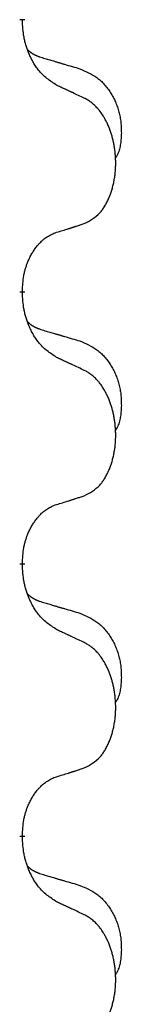
# Model space of a CAD drawing. Units: millimetres. Extents: x -428 to 723, y -269 to 352.
# Drawn here: x -220 to -219, y 108 to 119 of the extents above; entities that cross this region are included whole.
import ezdxf

# ---------------------------------------------------------------- set-up
doc = ezdxf.new("R2010")
doc.units = ezdxf.units.MM
doc.linetypes.add('SLD_Durchgehend', pattern=[0, 0, 0])
doc.layers.add('1', color=7, linetype='Continuous')

# ---------------------------------------------------------------- blocks, each defined once
blk = doc.blocks.new('588884928_F_0800_mm_Artikelnummer_588884931__3', base_point=(-477.5, 259.95))
at = {"color": 7, "linetype": 'SLD_Durchgehend', "const_width": 0.0625}
for points in [[(-220.418, 119.047), (-220.418, 119.032)], [(-220.418, 115.872), (-220.418, 115.857)], [(-220.418, 112.697), (-220.418, 112.682)], [(-220.418, 109.522), (-220.418, 109.507)]]:
    blk.add_lwpolyline(points, dxfattribs=at)
at = {"color": 7, "linetype": 'SLD_Durchgehend'}
for points, knots in [([(-220.018, 118.275), (-220.056, 118.301), (-220.134, 118.351), (-220.207, 118.422), (-220.246, 118.473), (-220.261, 118.495), (-220.276, 118.517), (-220.29, 118.541), (-220.303, 118.566), (-220.317, 118.592), (-220.33, 118.619), (-220.341, 118.644), (-220.351, 118.668), (-220.359, 118.69), (-220.367, 118.713), (-220.375, 118.736), (-220.382, 118.76), (-220.388, 118.785), (-220.394, 118.809), (-220.404, 118.859), (-220.412, 118.933), (-220.416, 118.999), (-220.418, 119.032)], [0, 0, 0, 0, 0.1384339, 0.2768679, 0.3033597, 0.3298585, 0.3563872, 0.3829147, 0.4124908, 0.4420671, 0.4716312, 0.5011954, 0.5251621, 0.5491281, 0.5730953, 0.5970624, 0.6225046, 0.647948, 0.6733839, 0.6988157, 0.7982768, 0.8977379, 0.8977379, 0.8977379, 0.8977379]), ([(-220.355, 118.69), (-220.354, 118.689), (-220.354, 118.688), (-220.351, 118.686), (-220.347, 118.681), (-220.341, 118.676), (-220.335, 118.67), (-220.329, 118.665), (-220.322, 118.66), (-220.316, 118.655), (-220.309, 118.651), (-220.303, 118.647), (-220.296, 118.642), (-220.289, 118.639), (-220.282, 118.635), (-220.275, 118.631), (-220.268, 118.628), (-220.261, 118.624), (-220.254, 118.621), (-220.247, 118.618), (-220.239, 118.615), (-220.232, 118.612), (-220.225, 118.61), (-220.21, 118.604), (-220.187, 118.597), (-220.167, 118.591), (-220.156, 118.587)], [0, 0, 0, 0, 0.001845, 0.0036901, 0.0117985, 0.0199078, 0.0280202, 0.0361323, 0.0440497, 0.0519672, 0.0598837, 0.0678001, 0.0756537, 0.0835073, 0.0913611, 0.0992148, 0.1070839, 0.114953, 0.1228221, 0.1306911, 0.1386101, 0.1465292, 0.1544482, 0.1623671, 0.1943097, 0.2262522, 0.2262522, 0.2262522, 0.2262522]), ([(-220.156, 118.587), (-220.137, 118.582), (-220.099, 118.571), (-220.056, 118.558), (-220.027, 118.55), (-220.013, 118.545), (-219.999, 118.541), (-219.984, 118.537), (-219.97, 118.533), (-219.956, 118.529), (-219.941, 118.524), (-219.902, 118.513), (-219.837, 118.494), (-219.776, 118.476), (-219.746, 118.467)], [0, 0, 0, 0, 0.0597754, 0.1195507, 0.1344951, 0.1494396, 0.164384, 0.1793284, 0.1942733, 0.2092182, 0.2241631, 0.239108, 0.3332541, 0.4274002, 0.4274002, 0.4274002, 0.4274002]), ([(-219.746, 118.467), (-219.712, 118.452), (-219.643, 118.423), (-219.568, 118.381), (-219.523, 118.346), (-219.501, 118.327), (-219.48, 118.307), (-219.46, 118.285), (-219.441, 118.262), (-219.422, 118.238), (-219.404, 118.213), (-219.387, 118.188), (-219.371, 118.162), (-219.357, 118.135), (-219.343, 118.108), (-219.33, 118.08), (-219.318, 118.051), (-219.307, 118.022), (-219.298, 117.993), (-219.289, 117.963), (-219.282, 117.933), (-219.276, 117.903), (-219.271, 117.872), (-219.267, 117.842), (-219.264, 117.81), (-219.263, 117.779), (-219.262, 117.748), (-219.261, 117.716), (-219.262, 117.685), (-219.264, 117.654), (-219.267, 117.622), (-219.271, 117.591), (-219.276, 117.561), (-219.283, 117.531), (-219.292, 117.502), (-219.303, 117.473), (-219.317, 117.445), (-219.327, 117.426), (-219.332, 117.416)], [0, 0, 0, 0, 0.11248, 0.224961, 0.254186, 0.283426, 0.31271, 0.341991, 0.372448, 0.402906, 0.433349, 0.463793, 0.494366, 0.524938, 0.555513, 0.586088, 0.617098, 0.648109, 0.679115, 0.710121, 0.740923, 0.771725, 0.802531, 0.833337, 0.864673, 0.896008, 0.927346, 0.958685, 0.99012, 1.021553, 1.05301, 1.084467, 1.114994, 1.145525, 1.175982, 1.206419, 1.238567, 1.270714, 1.270714, 1.270714, 1.270714]), ([(-219.695, 118.124), (-219.717, 118.135), (-219.763, 118.156), (-219.812, 118.18), (-219.843, 118.194), (-219.854, 118.199), (-219.866, 118.205), (-219.878, 118.21), (-219.889, 118.216), (-219.901, 118.221), (-219.913, 118.227), (-219.936, 118.237), (-219.971, 118.254), (-220.002, 118.268), (-220.018, 118.275)], [0, 0, 0, 0, 0.0753711, 0.1507421, 0.1636224, 0.1765026, 0.1893829, 0.2022632, 0.215138, 0.2280128, 0.2408877, 0.2537625, 0.3052361, 0.3567097, 0.3567097, 0.3567097, 0.3567097]), ([(-219.695, 116.662), (-219.662, 116.679), (-219.596, 116.712), (-219.533, 116.765), (-219.498, 116.804), (-219.484, 116.822), (-219.471, 116.841), (-219.458, 116.861), (-219.445, 116.882), (-219.433, 116.904), (-219.421, 116.927), (-219.411, 116.95), (-219.401, 116.973), (-219.393, 116.995), (-219.384, 117.017), (-219.377, 117.04), (-219.369, 117.063), (-219.363, 117.088), (-219.356, 117.112), (-219.351, 117.138), (-219.346, 117.163), (-219.341, 117.19), (-219.337, 117.217), (-219.334, 117.244), (-219.331, 117.271), (-219.329, 117.299), (-219.328, 117.326), (-219.327, 117.353), (-219.327, 117.379), (-219.328, 117.404), (-219.329, 117.429), (-219.331, 117.454), (-219.333, 117.479), (-219.335, 117.504), (-219.338, 117.528), (-219.342, 117.552), (-219.346, 117.576), (-219.35, 117.6), (-219.355, 117.624), (-219.361, 117.647), (-219.367, 117.669), (-219.373, 117.691), (-219.38, 117.713), (-219.387, 117.735), (-219.395, 117.758), (-219.404, 117.78), (-219.413, 117.803), (-219.423, 117.824), (-219.433, 117.845), (-219.443, 117.865), (-219.454, 117.885), (-219.466, 117.906), (-219.481, 117.93), (-219.499, 117.955), (-219.517, 117.98), (-219.536, 118.003), (-219.555, 118.023), (-219.575, 118.042), (-219.595, 118.06), (-219.621, 118.081), (-219.654, 118.102), (-219.681, 118.117), (-219.695, 118.124)], [0, 0, 0, 0, 0.11048, 0.22096, 0.2438, 0.266649, 0.289537, 0.312423, 0.338182, 0.363942, 0.389684, 0.415425, 0.43907, 0.462713, 0.48636, 0.510006, 0.535335, 0.560664, 0.585992, 0.611321, 0.638238, 0.665155, 0.692074, 0.718994, 0.746736, 0.774479, 0.802219, 0.829959, 0.855068, 0.880178, 0.905288, 0.930398, 0.955063, 0.979727, 1.004391, 1.029055, 1.05317, 1.077286, 1.101401, 1.125516, 1.148415, 1.171313, 1.194212, 1.217111, 1.241338, 1.265564, 1.289789, 1.314014, 1.33646, 1.358905, 1.381354, 1.403803, 1.434509, 1.465215, 1.495942, 1.526667, 1.553727, 1.58079, 1.607802, 1.634803, 1.680601, 1.726399, 1.726399, 1.726399, 1.726399]), ([(-220.018, 116.56), (-219.995, 116.567), (-219.948, 116.581), (-219.898, 116.596), (-219.868, 116.606), (-219.856, 116.61), (-219.845, 116.613), (-219.833, 116.617), (-219.821, 116.621), (-219.81, 116.624), (-219.798, 116.628), (-219.775, 116.636), (-219.741, 116.647), (-219.71, 116.657), (-219.695, 116.662)], [0, 0, 0, 0, 0.072467, 0.1449339, 0.1570396, 0.1691453, 0.181251, 0.1933566, 0.2054742, 0.2175917, 0.2297093, 0.2418268, 0.2903502, 0.3388736, 0.3388736, 0.3388736, 0.3388736]), ([(-220.418, 115.872), (-220.417, 115.903), (-220.413, 115.964), (-220.406, 116.033), (-220.397, 116.077), (-220.392, 116.098), (-220.387, 116.119), (-220.381, 116.139), (-220.375, 116.159), (-220.368, 116.178), (-220.361, 116.197), (-220.353, 116.218), (-220.343, 116.24), (-220.332, 116.264), (-220.32, 116.288), (-220.308, 116.31), (-220.295, 116.331), (-220.282, 116.351), (-220.268, 116.371), (-220.253, 116.392), (-220.235, 116.413), (-220.214, 116.436), (-220.193, 116.457), (-220.171, 116.477), (-220.148, 116.494), (-220.126, 116.51), (-220.103, 116.523), (-220.077, 116.537), (-220.049, 116.549), (-220.028, 116.556), (-220.018, 116.56)], [0, 0, 0, 0, 0.0921911, 0.1843821, 0.20591, 0.2274409, 0.2489766, 0.2705115, 0.2907895, 0.3110675, 0.3313472, 0.3516275, 0.3780441, 0.4044611, 0.4308749, 0.4572883, 0.4811357, 0.5049824, 0.5288358, 0.5526907, 0.5831984, 0.6137075, 0.6442319, 0.6747535, 0.7017613, 0.7287719, 0.7557302, 0.7826753, 0.8155538, 0.8484323, 0.8484323, 0.8484323, 0.8484323]), ([(-220.018, 115.1), (-220.056, 115.126), (-220.134, 115.176), (-220.207, 115.247), (-220.246, 115.298), (-220.261, 115.32), (-220.276, 115.342), (-220.29, 115.366), (-220.303, 115.391), (-220.317, 115.417), (-220.33, 115.444), (-220.341, 115.469), (-220.351, 115.493), (-220.359, 115.515), (-220.367, 115.538), (-220.375, 115.561), (-220.382, 115.585), (-220.388, 115.61), (-220.394, 115.634), (-220.404, 115.684), (-220.412, 115.758), (-220.416, 115.824), (-220.418, 115.857)], [0, 0, 0, 0, 0.1384339, 0.2768679, 0.3033597, 0.3298585, 0.3563872, 0.3829147, 0.4124908, 0.4420671, 0.4716312, 0.5011954, 0.5251621, 0.5491281, 0.5730953, 0.5970624, 0.6225046, 0.647948, 0.6733839, 0.6988157, 0.7982768, 0.8977379, 0.8977379, 0.8977379, 0.8977379]), ([(-220.355, 115.515), (-220.354, 115.514), (-220.354, 115.513), (-220.351, 115.511), (-220.347, 115.506), (-220.341, 115.501), (-220.335, 115.495), (-220.329, 115.49), (-220.322, 115.485), (-220.316, 115.48), (-220.309, 115.476), (-220.303, 115.472), (-220.296, 115.467), (-220.289, 115.464), (-220.282, 115.46), (-220.275, 115.456), (-220.268, 115.453), (-220.261, 115.449), (-220.254, 115.446), (-220.247, 115.443), (-220.239, 115.44), (-220.232, 115.437), (-220.225, 115.435), (-220.21, 115.429), (-220.187, 115.422), (-220.167, 115.416), (-220.156, 115.412)], [0, 0, 0, 0, 0.001845, 0.0036901, 0.0117985, 0.0199078, 0.0280202, 0.0361323, 0.0440497, 0.0519672, 0.0598837, 0.0678001, 0.0756537, 0.0835073, 0.0913611, 0.0992148, 0.1070839, 0.114953, 0.1228221, 0.1306911, 0.1386101, 0.1465292, 0.1544482, 0.1623671, 0.1943097, 0.2262522, 0.2262522, 0.2262522, 0.2262522]), ([(-220.156, 115.412), (-220.137, 115.407), (-220.099, 115.396), (-220.056, 115.383), (-220.027, 115.375), (-220.013, 115.37), (-219.999, 115.366), (-219.984, 115.362), (-219.97, 115.358), (-219.956, 115.354), (-219.941, 115.349), (-219.902, 115.338), (-219.837, 115.319), (-219.776, 115.301), (-219.746, 115.292)], [0, 0, 0, 0, 0.0597754, 0.1195507, 0.1344951, 0.1494396, 0.164384, 0.1793284, 0.1942733, 0.2092182, 0.2241631, 0.239108, 0.3332541, 0.4274002, 0.4274002, 0.4274002, 0.4274002]), ([(-219.746, 115.292), (-219.712, 115.277), (-219.643, 115.248), (-219.568, 115.206), (-219.523, 115.171), (-219.501, 115.152), (-219.48, 115.132), (-219.46, 115.11), (-219.441, 115.087), (-219.422, 115.063), (-219.404, 115.038), (-219.387, 115.013), (-219.371, 114.987), (-219.357, 114.96), (-219.343, 114.933), (-219.33, 114.905), (-219.318, 114.876), (-219.307, 114.847), (-219.298, 114.818), (-219.289, 114.788), (-219.282, 114.758), (-219.276, 114.728), (-219.271, 114.697), (-219.267, 114.667), (-219.264, 114.635), (-219.263, 114.604), (-219.262, 114.573), (-219.261, 114.541), (-219.262, 114.51), (-219.264, 114.479), (-219.267, 114.447), (-219.271, 114.416), (-219.276, 114.386), (-219.283, 114.356), (-219.292, 114.327), (-219.303, 114.298), (-219.317, 114.27), (-219.327, 114.251), (-219.332, 114.241)], [0, 0, 0, 0, 0.11248, 0.224961, 0.254186, 0.283426, 0.31271, 0.341991, 0.372448, 0.402906, 0.433349, 0.463793, 0.494366, 0.524938, 0.555513, 0.586088, 0.617098, 0.648109, 0.679115, 0.710121, 0.740923, 0.771725, 0.802531, 0.833337, 0.864673, 0.896008, 0.927346, 0.958685, 0.99012, 1.021553, 1.05301, 1.084467, 1.114994, 1.145525, 1.175982, 1.206419, 1.238567, 1.270714, 1.270714, 1.270714, 1.270714]), ([(-219.695, 114.949), (-219.717, 114.96), (-219.763, 114.981), (-219.812, 115.005), (-219.843, 115.019), (-219.854, 115.024), (-219.866, 115.03), (-219.878, 115.035), (-219.889, 115.041), (-219.901, 115.046), (-219.913, 115.052), (-219.936, 115.062), (-219.971, 115.079), (-220.002, 115.093), (-220.018, 115.1)], [0, 0, 0, 0, 0.0753711, 0.1507421, 0.1636224, 0.1765026, 0.1893829, 0.2022632, 0.215138, 0.2280128, 0.2408877, 0.2537625, 0.3052361, 0.3567097, 0.3567097, 0.3567097, 0.3567097]), ([(-219.695, 113.487), (-219.662, 113.504), (-219.596, 113.537), (-219.533, 113.59), (-219.498, 113.629), (-219.484, 113.647), (-219.471, 113.666), (-219.458, 113.686), (-219.445, 113.707), (-219.433, 113.729), (-219.421, 113.752), (-219.411, 113.775), (-219.401, 113.798), (-219.393, 113.82), (-219.384, 113.842), (-219.377, 113.865), (-219.369, 113.888), (-219.363, 113.913), (-219.356, 113.937), (-219.351, 113.963), (-219.346, 113.988), (-219.341, 114.015), (-219.337, 114.042), (-219.334, 114.069), (-219.331, 114.096), (-219.329, 114.124), (-219.328, 114.151), (-219.327, 114.178), (-219.327, 114.204), (-219.328, 114.229), (-219.329, 114.254), (-219.331, 114.279), (-219.333, 114.304), (-219.335, 114.329), (-219.338, 114.353), (-219.342, 114.377), (-219.346, 114.401), (-219.35, 114.425), (-219.355, 114.449), (-219.361, 114.472), (-219.367, 114.494), (-219.373, 114.516), (-219.38, 114.538), (-219.387, 114.56), (-219.395, 114.583), (-219.404, 114.605), (-219.413, 114.628), (-219.423, 114.649), (-219.433, 114.67), (-219.443, 114.69), (-219.454, 114.71), (-219.466, 114.731), (-219.481, 114.755), (-219.499, 114.78), (-219.517, 114.805), (-219.536, 114.828), (-219.555, 114.848), (-219.575, 114.867), (-219.595, 114.885), (-219.621, 114.906), (-219.654, 114.927), (-219.681, 114.942), (-219.695, 114.949)], [0, 0, 0, 0, 0.11048, 0.22096, 0.2438, 0.266649, 0.289537, 0.312423, 0.338182, 0.363942, 0.389684, 0.415425, 0.43907, 0.462713, 0.48636, 0.510006, 0.535335, 0.560664, 0.585992, 0.611321, 0.638238, 0.665155, 0.692074, 0.718994, 0.746736, 0.774479, 0.802219, 0.829959, 0.855068, 0.880178, 0.905288, 0.930398, 0.955063, 0.979727, 1.004391, 1.029055, 1.05317, 1.077286, 1.101401, 1.125516, 1.148415, 1.171313, 1.194212, 1.217111, 1.241338, 1.265564, 1.289789, 1.314014, 1.33646, 1.358905, 1.381354, 1.403803, 1.434509, 1.465215, 1.495942, 1.526667, 1.553727, 1.58079, 1.607802, 1.634803, 1.680601, 1.726399, 1.726399, 1.726399, 1.726399]), ([(-220.018, 113.385), (-219.995, 113.392), (-219.948, 113.406), (-219.898, 113.421), (-219.868, 113.431), (-219.856, 113.435), (-219.845, 113.438), (-219.833, 113.442), (-219.821, 113.446), (-219.81, 113.449), (-219.798, 113.453), (-219.775, 113.461), (-219.741, 113.472), (-219.71, 113.482), (-219.695, 113.487)], [0, 0, 0, 0, 0.072467, 0.1449339, 0.1570396, 0.1691453, 0.181251, 0.1933566, 0.2054742, 0.2175917, 0.2297093, 0.2418268, 0.2903502, 0.3388736, 0.3388736, 0.3388736, 0.3388736]), ([(-220.418, 112.697), (-220.417, 112.728), (-220.413, 112.789), (-220.406, 112.858), (-220.397, 112.902), (-220.392, 112.923), (-220.387, 112.944), (-220.381, 112.964), (-220.375, 112.984), (-220.368, 113.003), (-220.361, 113.022), (-220.353, 113.043), (-220.343, 113.065), (-220.332, 113.089), (-220.32, 113.113), (-220.308, 113.135), (-220.295, 113.156), (-220.282, 113.176), (-220.268, 113.196), (-220.253, 113.217), (-220.235, 113.238), (-220.214, 113.261), (-220.193, 113.282), (-220.171, 113.302), (-220.148, 113.319), (-220.126, 113.335), (-220.103, 113.348), (-220.077, 113.362), (-220.049, 113.374), (-220.028, 113.381), (-220.018, 113.385)], [0, 0, 0, 0, 0.0921911, 0.1843821, 0.20591, 0.2274409, 0.2489766, 0.2705115, 0.2907895, 0.3110675, 0.3313472, 0.3516275, 0.3780441, 0.4044611, 0.4308749, 0.4572883, 0.4811357, 0.5049824, 0.5288358, 0.5526907, 0.5831984, 0.6137075, 0.6442319, 0.6747535, 0.7017613, 0.7287719, 0.7557302, 0.7826753, 0.8155538, 0.8484323, 0.8484323, 0.8484323, 0.8484323]), ([(-220.018, 111.925), (-220.056, 111.951), (-220.134, 112.001), (-220.207, 112.072), (-220.246, 112.123), (-220.261, 112.145), (-220.276, 112.167), (-220.29, 112.191), (-220.303, 112.216), (-220.317, 112.242), (-220.33, 112.269), (-220.341, 112.294), (-220.351, 112.318), (-220.359, 112.34), (-220.367, 112.363), (-220.375, 112.386), (-220.382, 112.41), (-220.388, 112.435), (-220.394, 112.459), (-220.404, 112.509), (-220.412, 112.583), (-220.416, 112.649), (-220.418, 112.682)], [0, 0, 0, 0, 0.1384339, 0.2768679, 0.3033597, 0.3298585, 0.3563872, 0.3829147, 0.4124908, 0.4420671, 0.4716312, 0.5011954, 0.5251621, 0.5491281, 0.5730953, 0.5970624, 0.6225046, 0.647948, 0.6733839, 0.6988157, 0.7982768, 0.8977379, 0.8977379, 0.8977379, 0.8977379]), ([(-220.355, 112.34), (-220.354, 112.339), (-220.354, 112.338), (-220.351, 112.336), (-220.347, 112.331), (-220.341, 112.326), (-220.335, 112.32), (-220.329, 112.315), (-220.322, 112.31), (-220.316, 112.305), (-220.309, 112.301), (-220.303, 112.297), (-220.296, 112.292), (-220.289, 112.289), (-220.282, 112.285), (-220.275, 112.281), (-220.268, 112.278), (-220.261, 112.274), (-220.254, 112.271), (-220.247, 112.268), (-220.239, 112.265), (-220.232, 112.262), (-220.225, 112.26), (-220.21, 112.254), (-220.187, 112.247), (-220.167, 112.241), (-220.156, 112.237)], [0, 0, 0, 0, 0.001845, 0.0036901, 0.0117985, 0.0199078, 0.0280202, 0.0361323, 0.0440497, 0.0519672, 0.0598837, 0.0678001, 0.0756537, 0.0835073, 0.0913611, 0.0992148, 0.1070839, 0.114953, 0.1228221, 0.1306911, 0.1386101, 0.1465292, 0.1544482, 0.1623671, 0.1943097, 0.2262522, 0.2262522, 0.2262522, 0.2262522]), ([(-220.156, 112.237), (-220.137, 112.232), (-220.099, 112.221), (-220.056, 112.208), (-220.027, 112.2), (-220.013, 112.195), (-219.999, 112.191), (-219.984, 112.187), (-219.97, 112.183), (-219.956, 112.179), (-219.941, 112.174), (-219.902, 112.163), (-219.837, 112.144), (-219.776, 112.126), (-219.746, 112.117)], [0, 0, 0, 0, 0.0597754, 0.1195507, 0.1344951, 0.1494396, 0.164384, 0.1793284, 0.1942733, 0.2092182, 0.2241631, 0.239108, 0.3332541, 0.4274002, 0.4274002, 0.4274002, 0.4274002]), ([(-219.746, 112.117), (-219.712, 112.102), (-219.643, 112.073), (-219.568, 112.031), (-219.523, 111.996), (-219.501, 111.977), (-219.48, 111.957), (-219.46, 111.935), (-219.441, 111.912), (-219.422, 111.888), (-219.404, 111.863), (-219.387, 111.838), (-219.371, 111.812), (-219.357, 111.785), (-219.343, 111.758), (-219.33, 111.73), (-219.318, 111.701), (-219.307, 111.672), (-219.298, 111.643), (-219.289, 111.613), (-219.282, 111.583), (-219.276, 111.553), (-219.271, 111.522), (-219.267, 111.492), (-219.264, 111.46), (-219.263, 111.429), (-219.262, 111.398), (-219.261, 111.366), (-219.262, 111.335), (-219.264, 111.304), (-219.267, 111.272), (-219.271, 111.241), (-219.276, 111.211), (-219.283, 111.181), (-219.292, 111.152), (-219.303, 111.123), (-219.317, 111.095), (-219.327, 111.076), (-219.332, 111.066)], [0, 0, 0, 0, 0.11248, 0.224961, 0.254186, 0.283426, 0.31271, 0.341991, 0.372448, 0.402906, 0.433349, 0.463793, 0.494366, 0.524938, 0.555513, 0.586088, 0.617098, 0.648109, 0.679115, 0.710121, 0.740923, 0.771725, 0.802531, 0.833337, 0.864673, 0.896008, 0.927346, 0.958685, 0.99012, 1.021553, 1.05301, 1.084467, 1.114994, 1.145525, 1.175982, 1.206419, 1.238567, 1.270714, 1.270714, 1.270714, 1.270714]), ([(-219.695, 111.774), (-219.717, 111.785), (-219.763, 111.806), (-219.812, 111.83), (-219.843, 111.844), (-219.854, 111.849), (-219.866, 111.855), (-219.878, 111.86), (-219.889, 111.866), (-219.901, 111.871), (-219.913, 111.877), (-219.936, 111.887), (-219.971, 111.904), (-220.002, 111.918), (-220.018, 111.925)], [0, 0, 0, 0, 0.0753711, 0.1507421, 0.1636224, 0.1765026, 0.1893829, 0.2022632, 0.215138, 0.2280128, 0.2408877, 0.2537625, 0.3052361, 0.3567097, 0.3567097, 0.3567097, 0.3567097]), ([(-219.695, 110.312), (-219.662, 110.329), (-219.596, 110.362), (-219.533, 110.415), (-219.498, 110.454), (-219.484, 110.472), (-219.471, 110.491), (-219.458, 110.511), (-219.445, 110.532), (-219.433, 110.554), (-219.421, 110.577), (-219.411, 110.6), (-219.401, 110.623), (-219.393, 110.645), (-219.384, 110.667), (-219.377, 110.69), (-219.369, 110.713), (-219.363, 110.738), (-219.356, 110.762), (-219.351, 110.788), (-219.346, 110.813), (-219.341, 110.84), (-219.337, 110.867), (-219.334, 110.894), (-219.331, 110.921), (-219.329, 110.949), (-219.328, 110.976), (-219.327, 111.003), (-219.327, 111.029), (-219.328, 111.054), (-219.329, 111.079), (-219.331, 111.104), (-219.333, 111.129), (-219.335, 111.154), (-219.338, 111.178), (-219.342, 111.202), (-219.346, 111.226), (-219.35, 111.25), (-219.355, 111.274), (-219.361, 111.297), (-219.367, 111.319), (-219.373, 111.341), (-219.38, 111.363), (-219.387, 111.385), (-219.395, 111.408), (-219.404, 111.43), (-219.413, 111.453), (-219.423, 111.474), (-219.433, 111.495), (-219.443, 111.515), (-219.454, 111.535), (-219.466, 111.556), (-219.481, 111.58), (-219.499, 111.605), (-219.517, 111.63), (-219.536, 111.653), (-219.555, 111.673), (-219.575, 111.692), (-219.595, 111.71), (-219.621, 111.731), (-219.654, 111.752), (-219.681, 111.767), (-219.695, 111.774)], [0, 0, 0, 0, 0.11048, 0.22096, 0.2438, 0.266649, 0.289537, 0.312423, 0.338182, 0.363942, 0.389684, 0.415425, 0.43907, 0.462713, 0.48636, 0.510006, 0.535335, 0.560664, 0.585992, 0.611321, 0.638238, 0.665155, 0.692074, 0.718994, 0.746736, 0.774479, 0.802219, 0.829959, 0.855068, 0.880178, 0.905288, 0.930398, 0.955063, 0.979727, 1.004391, 1.029055, 1.05317, 1.077286, 1.101401, 1.125516, 1.148415, 1.171313, 1.194212, 1.217111, 1.241338, 1.265564, 1.289789, 1.314014, 1.33646, 1.358905, 1.381354, 1.403803, 1.434509, 1.465215, 1.495942, 1.526667, 1.553727, 1.58079, 1.607802, 1.634803, 1.680601, 1.726399, 1.726399, 1.726399, 1.726399]), ([(-220.018, 110.21), (-219.995, 110.217), (-219.948, 110.231), (-219.898, 110.246), (-219.868, 110.256), (-219.856, 110.26), (-219.845, 110.263), (-219.833, 110.267), (-219.821, 110.271), (-219.81, 110.274), (-219.798, 110.278), (-219.775, 110.286), (-219.741, 110.297), (-219.71, 110.307), (-219.695, 110.312)], [0, 0, 0, 0, 0.072467, 0.1449339, 0.1570396, 0.1691453, 0.181251, 0.1933566, 0.2054742, 0.2175917, 0.2297093, 0.2418268, 0.2903502, 0.3388736, 0.3388736, 0.3388736, 0.3388736]), ([(-220.418, 109.522), (-220.417, 109.553), (-220.413, 109.614), (-220.406, 109.683), (-220.397, 109.727), (-220.392, 109.748), (-220.387, 109.769), (-220.381, 109.789), (-220.375, 109.809), (-220.368, 109.828), (-220.361, 109.847), (-220.353, 109.868), (-220.343, 109.89), (-220.332, 109.914), (-220.32, 109.938), (-220.308, 109.96), (-220.295, 109.981), (-220.282, 110.001), (-220.268, 110.021), (-220.253, 110.042), (-220.235, 110.063), (-220.214, 110.086), (-220.193, 110.107), (-220.171, 110.127), (-220.148, 110.144), (-220.126, 110.16), (-220.103, 110.173), (-220.077, 110.187), (-220.049, 110.199), (-220.028, 110.206), (-220.018, 110.21)], [0, 0, 0, 0, 0.0921911, 0.1843821, 0.20591, 0.2274409, 0.2489766, 0.2705115, 0.2907895, 0.3110675, 0.3313472, 0.3516275, 0.3780441, 0.4044611, 0.4308749, 0.4572883, 0.4811357, 0.5049824, 0.5288358, 0.5526907, 0.5831984, 0.6137075, 0.6442319, 0.6747535, 0.7017613, 0.7287719, 0.7557302, 0.7826753, 0.8155538, 0.8484323, 0.8484323, 0.8484323, 0.8484323]), ([(-220.018, 108.75), (-220.056, 108.776), (-220.134, 108.826), (-220.207, 108.897), (-220.246, 108.948), (-220.261, 108.97), (-220.276, 108.992), (-220.29, 109.016), (-220.303, 109.041), (-220.317, 109.067), (-220.33, 109.094), (-220.341, 109.119), (-220.351, 109.143), (-220.359, 109.165), (-220.367, 109.188), (-220.375, 109.211), (-220.382, 109.235), (-220.388, 109.26), (-220.394, 109.284), (-220.404, 109.334), (-220.412, 109.408), (-220.416, 109.474), (-220.418, 109.507)], [0, 0, 0, 0, 0.1384339, 0.2768679, 0.3033597, 0.3298585, 0.3563872, 0.3829147, 0.4124908, 0.4420671, 0.4716312, 0.5011954, 0.5251621, 0.5491281, 0.5730953, 0.5970624, 0.6225046, 0.647948, 0.6733839, 0.6988157, 0.7982768, 0.8977379, 0.8977379, 0.8977379, 0.8977379]), ([(-220.355, 109.165), (-220.354, 109.164), (-220.354, 109.163), (-220.351, 109.161), (-220.347, 109.156), (-220.341, 109.151), (-220.335, 109.145), (-220.329, 109.14), (-220.322, 109.135), (-220.316, 109.13), (-220.309, 109.126), (-220.303, 109.122), (-220.296, 109.117), (-220.289, 109.114), (-220.282, 109.11), (-220.275, 109.106), (-220.268, 109.103), (-220.261, 109.099), (-220.254, 109.096), (-220.247, 109.093), (-220.239, 109.09), (-220.232, 109.087), (-220.225, 109.085), (-220.21, 109.079), (-220.187, 109.072), (-220.167, 109.066), (-220.156, 109.062)], [0, 0, 0, 0, 0.001845, 0.0036901, 0.0117985, 0.0199078, 0.0280202, 0.0361323, 0.0440497, 0.0519672, 0.0598837, 0.0678001, 0.0756537, 0.0835073, 0.0913611, 0.0992148, 0.1070839, 0.114953, 0.1228221, 0.1306911, 0.1386101, 0.1465292, 0.1544482, 0.1623671, 0.1943097, 0.2262522, 0.2262522, 0.2262522, 0.2262522]), ([(-220.156, 109.062), (-220.137, 109.057), (-220.099, 109.046), (-220.056, 109.033), (-220.027, 109.025), (-220.013, 109.02), (-219.999, 109.016), (-219.984, 109.012), (-219.97, 109.008), (-219.956, 109.004), (-219.941, 108.999), (-219.902, 108.988), (-219.837, 108.969), (-219.776, 108.951), (-219.746, 108.942)], [0, 0, 0, 0, 0.0597754, 0.1195507, 0.1344951, 0.1494396, 0.164384, 0.1793284, 0.1942733, 0.2092182, 0.2241631, 0.239108, 0.3332541, 0.4274002, 0.4274002, 0.4274002, 0.4274002]), ([(-219.746, 108.942), (-219.712, 108.927), (-219.643, 108.898), (-219.568, 108.856), (-219.523, 108.821), (-219.501, 108.802), (-219.48, 108.782), (-219.46, 108.76), (-219.441, 108.737), (-219.422, 108.713), (-219.404, 108.688), (-219.387, 108.663), (-219.371, 108.637), (-219.357, 108.61), (-219.343, 108.583), (-219.33, 108.555), (-219.318, 108.526), (-219.307, 108.497), (-219.298, 108.468), (-219.289, 108.438), (-219.282, 108.408), (-219.276, 108.378), (-219.271, 108.347), (-219.267, 108.317), (-219.264, 108.285), (-219.263, 108.254), (-219.262, 108.223), (-219.261, 108.191), (-219.262, 108.16), (-219.264, 108.129), (-219.267, 108.097), (-219.271, 108.066), (-219.276, 108.036), (-219.283, 108.006), (-219.292, 107.977), (-219.303, 107.948), (-219.317, 107.92), (-219.327, 107.901), (-219.332, 107.891)], [0, 0, 0, 0, 0.11248, 0.224961, 0.254186, 0.283426, 0.31271, 0.341991, 0.372448, 0.402906, 0.433349, 0.463793, 0.494366, 0.524938, 0.555513, 0.586088, 0.617098, 0.648109, 0.679115, 0.710121, 0.740923, 0.771725, 0.802531, 0.833337, 0.864673, 0.896008, 0.927346, 0.958685, 0.99012, 1.021553, 1.05301, 1.084467, 1.114994, 1.145525, 1.175982, 1.206419, 1.238567, 1.270714, 1.270714, 1.270714, 1.270714]), ([(-219.695, 108.599), (-219.717, 108.61), (-219.763, 108.631), (-219.812, 108.655), (-219.843, 108.669), (-219.854, 108.674), (-219.866, 108.68), (-219.878, 108.685), (-219.889, 108.691), (-219.901, 108.696), (-219.913, 108.702), (-219.936, 108.712), (-219.971, 108.729), (-220.002, 108.743), (-220.018, 108.75)], [0, 0, 0, 0, 0.0753711, 0.1507421, 0.1636224, 0.1765026, 0.1893829, 0.2022632, 0.215138, 0.2280128, 0.2408877, 0.2537625, 0.3052361, 0.3567097, 0.3567097, 0.3567097, 0.3567097]), ([(-219.695, 107.137), (-219.662, 107.154), (-219.596, 107.187), (-219.533, 107.24), (-219.498, 107.279), (-219.484, 107.297), (-219.471, 107.316), (-219.458, 107.336), (-219.445, 107.357), (-219.433, 107.379), (-219.421, 107.402), (-219.411, 107.425), (-219.401, 107.448), (-219.393, 107.47), (-219.384, 107.492), (-219.377, 107.515), (-219.369, 107.538), (-219.363, 107.563), (-219.356, 107.587), (-219.351, 107.613), (-219.346, 107.638), (-219.341, 107.665), (-219.337, 107.692), (-219.334, 107.719), (-219.331, 107.746), (-219.329, 107.774), (-219.328, 107.801), (-219.327, 107.828), (-219.327, 107.854), (-219.328, 107.879), (-219.329, 107.904), (-219.331, 107.929), (-219.333, 107.954), (-219.335, 107.979), (-219.338, 108.003), (-219.342, 108.027), (-219.346, 108.051), (-219.35, 108.075), (-219.355, 108.099), (-219.361, 108.122), (-219.367, 108.144), (-219.373, 108.166), (-219.38, 108.188), (-219.387, 108.21), (-219.395, 108.233), (-219.404, 108.255), (-219.413, 108.278), (-219.423, 108.299), (-219.433, 108.32), (-219.443, 108.34), (-219.454, 108.36), (-219.466, 108.381), (-219.481, 108.405), (-219.499, 108.43), (-219.517, 108.455), (-219.536, 108.478), (-219.555, 108.498), (-219.575, 108.517), (-219.595, 108.535), (-219.621, 108.556), (-219.654, 108.577), (-219.681, 108.592), (-219.695, 108.599)], [0, 0, 0, 0, 0.11048, 0.22096, 0.2438, 0.266649, 0.289537, 0.312423, 0.338182, 0.363942, 0.389684, 0.415425, 0.43907, 0.462713, 0.48636, 0.510006, 0.535335, 0.560664, 0.585992, 0.611321, 0.638238, 0.665155, 0.692074, 0.718994, 0.746736, 0.774479, 0.802219, 0.829959, 0.855068, 0.880178, 0.905288, 0.930398, 0.955063, 0.979727, 1.004391, 1.029055, 1.05317, 1.077286, 1.101401, 1.125516, 1.148415, 1.171313, 1.194212, 1.217111, 1.241338, 1.265564, 1.289789, 1.314014, 1.33646, 1.358905, 1.381354, 1.403803, 1.434509, 1.465215, 1.495942, 1.526667, 1.553727, 1.58079, 1.607802, 1.634803, 1.680601, 1.726399, 1.726399, 1.726399, 1.726399])]:
    blk.add_open_spline(points, degree=3, knots=knots, dxfattribs=at)
blk = doc.blocks.new('588884928_F_0800_mm_Artikelnummer_588884931__4', base_point=(-477.5, 259.95))
blk.add_blockref('588884928_F_0800_mm_Artikelnummer_588884931__3', (-477.5, 259.95))
blk = doc.blocks.new('Bgr_HL50FF__7', base_point=(-477.5, 117.75))
blk.add_blockref('588884928_F_0800_mm_Artikelnummer_588884931__4', (-477.5, 259.95))
blk = doc.blocks.new('Vordans1', base_point=(-27.5, 204.15))
blk.add_blockref('Bgr_HL50FF__7', (-477.5, 117.75))
blk = doc.blocks.new('1__8', base_point=(289.625, -285))
blk.add_blockref('Vordans1', (-27.5, 204.15))
blk = doc.blocks.new('HL50FF-vorderansicht', base_point=(289.625, -285))
at = {"layer": '1'}
blk.add_blockref('1__8', (289.625, -285), dxfattribs=at)
blk = doc.blocks.new('HL50FF_0_3D__9', base_point=(0, 0))
blk.add_blockref('HL50FF-vorderansicht', (289.625, -285))
blk = doc.blocks.new('HL50FF_0_3D__10', base_point=(0, 0))
blk.add_blockref('HL50FF_0_3D__9', (0, 0))
blk = doc.blocks.new('HL50FF_0_3D__58')
blk.add_blockref('HL50FF_0_3D__10', (0, 0))

msp = doc.modelspace()

# ---------------------------------------------------------------- block references
msp.add_blockref('HL50FF_0_3D__58', (0, 0))

doc.saveas('drawing.dxf')
